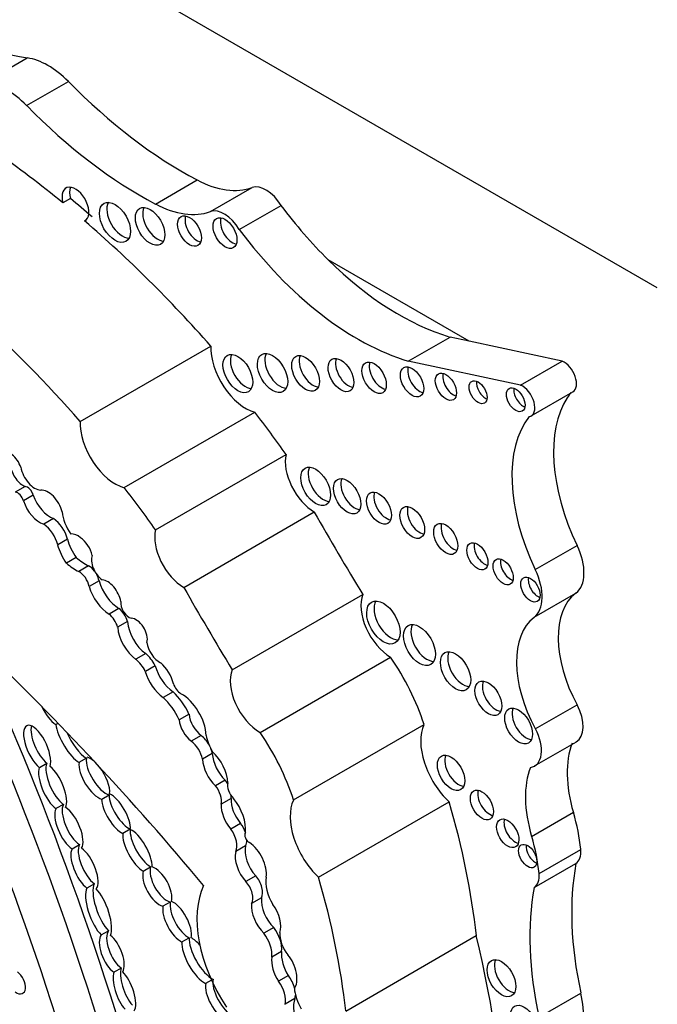
# Model space of a CAD drawing. Units: millimetres. Extents: x 0 to 1194, y 0 to 1173.
# Drawn here: x 249 to 255, y 207 to 218 of the extents above; entities that cross this region are included whole.
import ezdxf
from ezdxf import colors
from ezdxf.entities.mleader import LeaderData, LeaderLine
from ezdxf.math import Vec2, Vec3

# ---------------------------------------------------------------- set-up
doc = ezdxf.new("R2010")
doc.units = ezdxf.units.MM
doc.layers.add('DV6_Défaut', color=7, linetype='Continuous')
doc.layers.add('Défaut', color=7, linetype='Continuous')

# ---------------------------------------------------------------- blocks, each defined once
blk = doc.blocks.new('_DOT')
at = {"color": 0}
blk.add_line((0, 0), (-1, 0), dxfattribs=at)
at = {"color": 0, "const_width": 0.333}
blk.add_lwpolyline([(-0.1665, 0, 1), (0.1665, 0, 1)], format="xyb", close=True, dxfattribs=at)
blk = doc.blocks.new('SE5')
at = {"layer": 'DV6_Défaut', "color": 7, "linetype": 'Continuous'}
for p, q in [((255.341, 214.7), (234.905, 226.498)), ((248.255, 216.874), (248.695, 217.128)), ((248.688, 216.624), (249.129, 216.878)), ((250.046, 215.585), (250.487, 215.84)), ((250.626, 215.505), (251.067, 215.759)), ((249.149, 215.643), (249.071, 215.598)), ((250.931, 215.317), (251.372, 215.571)), ((249.306, 215.41), (249.299, 215.407)), ((253.357, 214.138), (251.87, 214.996)), ((252.714, 213.927), (253.154, 214.181)), ((253.357, 214.138), (253.154, 214.181)), ((254.338, 213.927), (253.357, 214.138)), ((249.253, 213.291), (250.631, 214.086)), ((253.898, 213.673), (252.714, 213.927)), ((253.898, 213.673), (254.338, 213.927)), ((254.01, 213.349), (254.451, 213.603)), ((249.717, 212.592), (251.094, 213.387)), ((250.047, 212.146), (251.425, 212.941)), ((248.672, 212.604), (248.568, 212.544)), ((248.758, 212.511), (248.654, 212.452)), ((250.345, 211.539), (251.722, 212.335)), ((248.972, 212.265), (248.868, 212.205)), ((249.119, 212.047), (249.016, 211.987)), ((254.054, 211.727), (254.495, 211.981)), ((249.211, 211.855), (249.107, 211.795)), ((249.341, 211.767), (249.237, 211.707)), ((249.452, 211.608), (249.348, 211.548)), ((250.857, 210.669), (252.234, 211.464)), ((254.041, 211.224), (254.482, 211.478)), ((249.662, 211.316), (249.558, 211.257)), ((249.752, 211.179), (249.648, 211.119)), ((249.945, 210.84), (249.841, 210.78)), ((251.15, 210.008), (252.527, 210.803)), ((250.044, 210.712), (249.94, 210.652)), ((250.233, 210.437), (250.129, 210.377)), ((254.054, 210.045), (254.495, 210.299)), ((250.401, 210.202), (250.297, 210.142)), ((248.995, 210.092), (249.018, 210.105)), ((251.503, 209.295), (252.88, 210.09)), ((250.529, 209.976), (250.425, 209.916)), ((254.046, 209.654), (254.487, 209.908)), ((249.318, 209.736), (249.24, 209.691)), ((250.646, 209.785), (250.542, 209.725)), ((248.822, 209.638), (248.9, 209.683)), ((250.783, 209.504), (250.679, 209.445)), ((249.48, 209.303), (249.558, 209.348)), ((249.075, 209.249), (248.997, 209.204)), ((250.844, 209.311), (250.74, 209.251)), ((251.768, 208.48), (253.145, 209.275)), ((254.015, 208.911), (254.456, 209.165)), ((250.945, 209.048), (250.841, 208.988)), ((249.781, 208.987), (249.703, 208.942)), ((249.167, 208.779), (249.245, 208.824)), ((250.997, 208.81), (250.893, 208.75)), ((254.093, 208.52), (254.534, 208.774)), ((254.041, 208.37), (254.482, 208.624)), ((249.917, 208.544), (249.995, 208.589)), ((251.104, 208.494), (251, 208.434)), ((249.402, 208.409), (249.324, 208.364)), ((250.203, 208.218), (250.125, 208.173)), ((251.164, 208.262), (251.06, 208.202)), ((249.474, 207.87), (249.552, 207.915)), ((251.294, 207.949), (251.19, 207.889)), ((252.054, 207.067), (253.431, 207.863)), ((250.325, 207.796), (250.403, 207.841)), ((251.378, 207.697), (251.274, 207.637)), ((249.687, 207.521), (249.609, 207.476)), ((250.638, 207.394), (250.576, 207.358)), ((251.449, 207.441), (251.345, 207.381)), ((254.093, 207.003), (254.534, 207.257)), ((251.518, 207.198), (251.414, 207.138))]:
    blk.add_line(p, q, dxfattribs=at)
for centre, major_axis, ratio, start_param, end_param in [((247.988, 219.678), (1.404, -2.431), 0.57735, 5.144009, 5.862088), ((248.912, 216.347), (-0.43, 0.744), 0.57735, 5.133486, 5.862088), ((248.472, 216.093), (-0.43, 0.744), 0.57735, 5.133486, 5.862088), ((250.341, 219.849), (2.406, -4.167), 0.57735, 5.133486, 5.54068), ((249.901, 219.595), (2.406, -4.167), 0.57735, 5.133486, 5.54068), ((247.679, 208.709), (-4.813, 8.336), 0.57735, -0.991433, -0.885383), ((249.203, 215.581), (0.1, -0.173), 0.57735, -0.032532, 4.298481), ((249.281, 215.626), (0.1, -0.173), 0.57735, 3.542298, 4.298481), ((250.444, 217.002), (0.697, -1.208), 0.57735, 5.54068, 6.180499), ((251.213, 215.466), (-0.164, 0.285), 0.57735, 4.748418, 6.180499), ((247.757, 208.754), (-4.813, 8.336), 0.57735, -1.025803, -0.991433), ((249.698, 215.437), (-0.116, 0.201), 0.57735, 0.343092, 2.798501), ((250.004, 216.748), (0.697, -1.208), 0.57735, 5.54068, 6.180499), ((252.619, 217.021), (1.595, -2.763), 0.57735, 4.911692, 5.159193), ((250.068, 215.395), (-0.11, 0.19), 0.57735, 0.362935, 2.778658), ((250.484, 215.345), (-0.089, 0.153), 0.57735, 0.455139, 2.686454), ((250.773, 215.212), (-0.164, 0.285), 0.57735, 4.748418, 6.180499), ((247.679, 208.709), (-4.813, 8.336), 0.57735, -1.234004, -1.025803), ((250.858, 215.324), (-0.089, 0.154), 0.57735, 0.453047, 2.688546), ((246.302, 207.914), (-4.813, 8.336), 0.57735, 5.049181, 5.397802), ((252.179, 216.767), (1.595, -2.763), 0.57735, 4.911692, 5.737163), ((252.619, 217.021), (1.595, -2.763), 0.57735, 5.159193, 5.737163), ((251, 213.854), (-0.261, 0.452), 0.57735, 0.739087, 2.614158), ((250.994, 213.841), (-0.111, 0.192), 0.57735, 0.359447, 2.782145), ((251.36, 213.848), (-0.113, 0.196), 0.57735, 0.351633, 2.78996), ((251.708, 213.843), (-0.103, 0.179), 0.57735, 0.385919, 2.755674), ((252.082, 213.825), (-0.096, 0.167), 0.57735, 0.416487, 2.725106), ((252.431, 213.797), (-0.091, 0.158), 0.57735, 0.440394, 2.701199), ((254.357, 213.765), (-0.093, 0.162), 0.57735, 3.141593, 5.644664), ((252.832, 213.753), (-0.087, 0.151), 0.57735, 0.464198, 2.677394), ((253.189, 213.702), (-0.079, 0.137), 0.57735, 0.515084, 2.626508), ((253.528, 213.644), (-0.067, 0.115), 0.57735, 0.624766, 2.516827), ((253.925, 213.565), (-0.07, 0.12), 0.57735, 0.594325, 2.547267), ((253.917, 213.511), (-0.093, 0.162), 0.57735, 2.934624, 5.644664), ((255.446, 212.274), (-0.848, 1.469), 0.57735, 0.226554, 0.290521), ((255.446, 212.274), (-0.848, 1.469), 0.57735, 0.290521, 1.439444), ((249.473, 211.101), (-2.281, 3.952), 0.57735, 4.848314, 4.971598), ((249.622, 213.058), (-0.261, 0.452), 0.57735, 0.739087, 2.614158), ((255.006, 212.02), (-0.848, 1.469), 0.57735, 0.226554, 1.439444), ((248.509, 212.804), (0.094, -0.163), 0.57735, 1.265501, 3.045124), ((251.723, 212.688), (-0.217, 0.375), 0.57735, 0.553606, 2.354998), ((248.649, 212.767), (-0.093, 0.161), 0.57735, 0.946964, 2.53251), ((248.774, 212.759), (0.106, -0.184), 0.57735, 4.141266, 5.927311), ((251.815, 212.65), (-0.111, 0.193), 0.57735, 0.357295, 2.784297), ((252.147, 212.546), (-0.102, 0.177), 0.57735, 0.390171, 2.751421), ((248.595, 212.463), (-0.0444, 0.0769), 0.57735, 4.249063, 5.936998), ((248.698, 212.523), (-0.0444, 0.0769), 0.57735, 4.249063, 5.936998), ((248.915, 212.366), (0.109, -0.189), 0.57735, 1.094972, 2.885552), ((248.096, 210.306), (-2.281, 3.952), 0.57735, 4.848314, 4.971598), ((252.482, 212.421), (-0.093, 0.161), 0.57735, 0.432115, 2.709477), ((248.831, 212.45), (-0.14, 0.242), 0.57735, 1.243479, 2.541912), ((248.935, 212.51), (-0.14, 0.242), 0.57735, 1.243479, 2.541912), ((249.284, 212.241), (0.159, -0.275), 0.57735, 4.057018, 4.889119), ((261.692, 217.823), (-9.855, 17.069), 0.57735, 1.559045, 1.610315), ((252.834, 212.269), (-0.092, 0.16), 0.57735, 0.436394, 2.705198), ((248.96, 212.079), (-0.118, 0.205), 0.57735, 4.242708, 5.43114), ((248.857, 212.019), (-0.118, 0.205), 0.57735, 4.242708, 5.43114), ((250.345, 211.893), (-0.217, 0.375), 0.57735, 0.553606, 2.354998), ((253.187, 212.095), (-0.09, 0.156), 0.57735, 0.445774, 2.695819), ((249.362, 212.009), (-0.183, 0.317), 0.57735, 1.135094, 1.729467), ((249.227, 211.926), (-0.097, 0.168), 0.57735, 5.277834, 6.038659), ((249.249, 211.911), (0.096, -0.166), 0.57735, 1.041729, 2.299564), ((249.258, 211.949), (-0.183, 0.317), 0.57735, 1.135094, 1.729467), ((253.52, 211.912), (-0.079, 0.136), 0.57735, 0.51707, 2.624523), ((254.217, 211.895), (0.248, -0.429), 0.57735, 0.072524, 1.439444), ((249.315, 212.338), (0.341, -0.591), 0.57735, 5.280728, 5.553179), ((249.495, 211.756), (0.087, -0.151), 0.57735, 3.550045, 5.41747), ((253.793, 211.748), (-0.075, 0.131), 0.57735, 0.542235, 2.599358), ((249.211, 212.278), (0.341, -0.591), 0.57735, 5.280728, 5.553179), ((249.243, 211.579), (-0.076, 0.132), 0.57735, 4.167654, 5.553179), ((249.347, 211.639), (-0.076, 0.132), 0.57735, 4.93788, 5.553179), ((253.776, 211.641), (0.248, -0.429), 0.57735, 0.072524, 1.439444), ((249.347, 211.639), (-0.076, 0.132), 0.57735, 4.167654, 4.656448), ((249.67, 211.582), (-0.166, 0.287), 0.57735, 1.163242, 2.320171), ((249.542, 211.437), (0.1, -0.173), 0.57735, 0.990528, 2.764337), ((254.081, 211.561), (-0.072, 0.125), 0.57735, 0.570384, 2.571208), ((249.566, 211.522), (-0.166, 0.287), 0.57735, 1.163242, 2.320171), ((260.315, 217.028), (-9.855, 17.069), 0.57735, 1.559045, 1.610315), ((252.527, 211.165), (-0.221, 0.383), 0.57735, 0.416798, 2.35852), ((252.529, 211.213), (-0.124, 0.216), 0.57735, 0.318247, 2.823346), ((255.06, 210.567), (-0.541, 0.936), 0.57735, 0.072524, 1.523921), ((249.638, 211.191), (-0.087, 0.151), 0.57735, 4.317393, 5.307088), ((249.769, 211.326), (0.063, -0.109), 0.57735, 3.800583, 5.767178), ((249.534, 211.131), (-0.087, 0.151), 0.57735, 4.317393, 5.307088), ((249.843, 211.06), (0.084, -0.145), 0.57735, 0.513896, 2.800474), ((254.62, 210.312), (-0.541, 0.936), 0.57735, 0.072524, 1.523921), ((249.864, 211.015), (-0.153, 0.265), 0.57735, 0.869398, 2.251514), ((249.968, 211.075), (-0.153, 0.265), 0.57735, 0.869398, 2.251514), ((252.91, 210.975), (-0.119, 0.206), 0.57735, 0.334327, 2.807265), ((243.671, 197.633), (-10.252, 17.756), 0.57735, -1.280157, -1.104639), ((250.09, 210.904), (0.095, -0.164), 0.57735, 4.073339, 5.581256), ((249.8, 210.601), (-0.128, 0.221), 0.57735, 4.611484, 5.267226), ((249.904, 210.661), (-0.128, 0.221), 0.57735, 4.611484, 5.267226), ((251.822, 210.141), (-0.823, 1.426), 0.57735, 4.356912, 4.846914), ((253.29, 210.699), (-0.113, 0.196), 0.57735, 0.352238, 2.789354), ((250.25, 210.68), (-0.155, 0.269), 0.57735, 1.135603, 2.276301), ((250.057, 210.556), (0.134, -0.232), 0.57735, 1.111556, 2.11731), ((251.149, 210.37), (-0.221, 0.383), 0.57735, 0.416798, 2.35852), ((250.146, 210.62), (-0.155, 0.269), 0.57735, 1.135603, 2.276301), ((250.317, 210.517), (0.062, -0.108), 0.57735, 4.343316, 5.476595), ((253.637, 210.413), (-0.1, 0.173), 0.57735, 0.40109, 2.740503), ((250.03, 210.067), (-0.235, 0.407), 0.57735, 4.567041, 5.197645), ((250.134, 210.127), (-0.235, 0.407), 0.57735, 4.567041, 5.197645), ((250.324, 210.114), (0.182, -0.315), 0.57735, 0.823677, 2.391247), ((236.155, 207.999), (10.406, -18.024), 0.57735, 1.086049, 1.368014), ((248.952, 210.279), (0.118, -0.202), 0.393168, 4.475621, 5.61483), ((253.956, 210.121), (-0.104, 0.18), 0.57735, 0.383527, 2.758065), ((254.311, 210.212), (-0.175, 0.304), 0.57735, 3.141593, 4.665514), ((235.974, 207.894), (10.406, -18.024), 0.57735, 1.086049, 1.368014), ((250.549, 210.134), (-0.105, 0.182), 0.57735, 0.887769, 2.223488), ((248.799, 209.846), (0.108, -0.234), 0.403847, 0.41165, 5.589307), ((248.877, 209.891), (0.108, -0.234), 0.403847, 3.622854, 5.589307), ((249.161, 209.926), (0.145, -0.247), 0.335374, 3.801126, 5.72618), ((250.445, 210.074), (-0.105, 0.182), 0.57735, 0.887769, 2.223488), ((253.269, 209.671), (-0.3, 0.519), 0.57735, 0.378119, 2.057776), ((253.871, 209.958), (-0.175, 0.304), 0.57735, 2.914235, 4.665514), ((249.238, 209.971), (0.145, -0.247), 0.335374, 4.369559, 5.72618), ((250.511, 209.828), (-0.098, 0.169), 0.57735, 4.648302, 5.36508), ((250.855, 209.913), (-0.202, 0.35), 0.57735, 1.074111, 1.549139), ((250.445, 209.346), (-0.823, 1.426), 0.57735, 4.356912, 4.846914), ((235.766, 207.774), (10.26, -17.77), 0.57735, 1.086049, 1.364361), ((250.407, 209.768), (-0.098, 0.169), 0.57735, 4.145087, 5.36508), ((250.511, 209.828), (-0.098, 0.169), 0.57735, 4.145087, 4.445697), ((255.247, 209.087), (-0.606, 1.05), 0.57735, 0.433385, 1.179087), ((249.48, 209.571), (0.132, -0.22), 0.43331, 3.644336, 5.832134), ((249.402, 209.526), (-0.132, 0.22), 0.43331, 5.335321, 5.811145), ((250.844, 209.688), (-0.14, 0.243), 0.57735, 0.861558, 2.046179), ((250.591, 209.592), (0.155, -0.269), 0.57735, 0.826748, 2.091369), ((253.243, 209.626), (-0.102, 0.177), 0.57735, 0.391878, 2.749715), ((248.962, 209.43), (0.111, -0.244), 0.403836, 3.534212, 5.676109), ((249.04, 209.475), (0.111, -0.244), 0.403836, 3.534212, 5.676109), ((248.962, 209.43), (-0.111, 0.244), 0.403836, 3.481775, 5.61413), ((249.402, 209.526), (0.132, -0.22), 0.43331, 3.644336, 5.832134), ((249.402, 209.526), (-0.132, 0.22), 0.43331, 3.641286, 4.989418), ((250.74, 209.628), (-0.14, 0.243), 0.57735, 0.861558, 2.046179), ((254.807, 208.833), (-0.606, 1.05), 0.57735, 0.433385, 1.179087), ((250.617, 209.354), (-0.089, 0.155), 0.57735, 3.708166, 4.982541), ((250.721, 209.413), (-0.089, 0.155), 0.57735, 4.728291, 4.982541), ((250.899, 209.396), (0.065, -0.113), 0.57735, 3.653388, 5.1747), ((249.709, 209.197), (0.127, -0.212), 0.391639, 3.720216, 5.791568), ((249.631, 209.152), (-0.127, 0.212), 0.391639, 3.606367, 5.751072), ((250.721, 209.413), (-0.089, 0.155), 0.57735, 3.708166, 3.912671), ((253.569, 209.287), (-0.086, 0.149), 0.57735, 0.468179, 2.673413), ((249.212, 209.042), (0.111, -0.233), 0.427817, 3.453962, 5.669048), ((249.134, 208.997), (-0.111, 0.233), 0.427817, 3.421799, 5.671563), ((249.631, 209.152), (0.127, -0.212), 0.391639, 3.720216, 5.791568), ((250.926, 209.13), (-0.132, 0.228), 0.57735, 0.723784, 1.881906), ((251.03, 209.19), (-0.132, 0.228), 0.57735, 0.723784, 1.881906), ((250.75, 209.131), (0.175, -0.303), 0.57735, 0.64682, 1.851569), ((251.892, 208.876), (-0.3, 0.519), 0.57735, 0.378119, 2.057776), ((248.969, 209.739), (3.185, -5.516), 0.57735, 0.920427, 1.169217), ((249.134, 208.997), (0.111, -0.233), 0.427817, 3.453962, 5.669048), ((253.421, 209.266), (0.792, -1.372), 0.57735, 0.902255, 1.179087), ((250.866, 208.955), (-0.102, 0.176), 0.57735, 4.372598, 4.916454), ((253.841, 208.988), (-0.083, 0.144), 0.57735, 0.488889, 2.652704), ((249.857, 208.76), (0.129, -0.227), 0.379022, 3.602116, 5.698743), ((249.935, 208.805), (0.129, -0.227), 0.379022, 3.602116, 5.698743), ((249.857, 208.76), (-0.129, 0.227), 0.379022, 3.67126, 5.813678), ((250.762, 208.895), (-0.102, 0.176), 0.57735, 3.498798, 4.916454), ((251.034, 208.9), (0.0319, -0.0553), 0.57735, 3.352857, 5.610073), ((252.981, 209.012), (0.792, -1.372), 0.57735, 0.902255, 1.179087), ((249.376, 208.619), (0.107, -0.23), 0.418294, 3.450987, 5.626768), ((251.184, 208.65), (-0.136, 0.235), 0.57735, 0.546032, 1.929205), ((250.866, 208.955), (-0.102, 0.176), 0.57735, 3.498798, 3.911373), ((251.02, 208.628), (0.14, -0.243), 0.57735, 0.638454, 2.262562), ((254.052, 208.748), (-0.068, 0.117), 0.57735, 0.611592, 2.530001), ((249.298, 208.574), (0.107, -0.23), 0.418294, 3.450987, 5.626768), ((249.298, 208.574), (-0.107, 0.23), 0.418294, 3.332168, 5.657838), ((251.08, 208.59), (-0.136, 0.235), 0.57735, 0.546032, 1.929205), ((254.341, 208.859), (0.137, -0.237), 0.57735, 0.024818, 0.902255), ((256.931, 206.668), (-1.763, 3.054), 0.57735, 0.595849, 1.064808), ((250.066, 208.381), (0.117, -0.205), 0.489515, 3.57488, 5.810775), ((250.144, 208.426), (0.117, -0.205), 0.489515, 3.57488, 5.810775), ((250.066, 208.381), (-0.117, 0.205), 0.489515, 3.609565, 5.77641), ((251.052, 208.392), (-0.089, 0.154), 0.57735, 3.462127, 5.070798), ((253.901, 208.605), (0.137, -0.237), 0.57735, 0.024818, 0.902255), ((249.525, 208.159), (0.1, -0.273), 0.347044, 3.444481, 5.672526), ((251.328, 207.556), (0.596, -1.033), 0.57735, 3.516269, 4.815377), ((250.948, 208.332), (-0.089, 0.154), 0.57735, 3.462127, 5.070798), ((251.439, 208.299), (0.161, -0.279), 0.57735, 3.72461, 4.760044), ((247.591, 208.944), (3.185, -5.516), 0.57735, 0.920427, 1.169217), ((249.447, 208.114), (0.1, -0.273), 0.347044, 3.444481, 5.672526), ((249.447, 208.114), (-0.1, 0.273), 0.347044, 3.461252, 5.662949), ((256.49, 206.413), (-1.763, 3.054), 0.57735, 0.595849, 1.064808), ((250.353, 208.053), (0.118, -0.217), 0.443125, 3.647855, 5.73231), ((250.275, 208.008), (-0.118, 0.217), 0.443125, 3.629514, 5.790278), ((251.214, 208.069), (-0.105, 0.22), 0.515376, 0.701578, 2.243555), ((251.318, 208.129), (-0.105, 0.22), 0.515376, 0.701578, 2.243555), ((251.214, 208.069), (0.105, -0.22), 0.515376, 0.459591, 1.909512), ((250.275, 208.008), (0.118, -0.217), 0.443125, 3.647855, 5.73231), ((249.586, 207.674), (0.093, -0.211), 0.44653, 3.3667, 5.673869), ((249.664, 207.719), (0.093, -0.211), 0.44653, 3.3667, 5.673869), ((249.586, 207.674), (-0.093, 0.211), 0.44653, 3.416221, 5.617077), ((251.097, 207.767), (-0.126, 0.218), 0.57735, 3.788788, 4.948684), ((251.201, 207.827), (-0.126, 0.218), 0.57735, 3.788788, 4.948684), ((251.525, 207.783), (0.118, -0.205), 0.57735, 3.841938, 4.991787), ((247.792, 208.987), (4.196, -7.267), 0.57735, 0.502589, 1.101728), ((250.496, 207.602), (0.143, -0.248), 0.380277, 3.625891, 5.779397), ((250.574, 207.647), (0.143, -0.248), 0.380277, 3.625891, 5.779397), ((250.496, 207.602), (-0.143, 0.248), 0.380277, 5.181084, 5.726362), ((251.51, 207.565), (-0.084, 0.213), 0.490543, 0.726245, 1.987206), ((251.406, 207.505), (0.084, -0.213), 0.490543, 0.229821, 2.178484), ((251.406, 207.505), (-0.084, 0.213), 0.490543, 0.726245, 1.987206), ((253.775, 207.459), (-0.107, 0.186), 0.57735, 0.371705, 2.769888), ((248.578, 207.375), (-0.07, 0.12), 0.57735, 2.245596, 5.362317), ((249.719, 207.278), (0.084, -0.228), 0.375096, 3.539759, 5.566541), ((249.797, 207.323), (0.084, -0.228), 0.375096, 3.539759, 5.566541), ((249.719, 207.278), (-0.084, 0.228), 0.375096, 3.426103, 5.655593), ((250.733, 207.181), (0.128, -0.222), 0.426186, 3.584403, 5.701973), ((250.811, 207.226), (0.128, -0.222), 0.426186, 3.584403, 5.701973), ((251.266, 207.273), (-0.109, 0.189), 0.57735, 3.644395, 4.963555), ((251.37, 207.333), (-0.109, 0.189), 0.57735, 4.276545, 4.963555), ((251.758, 207.195), (0.175, -0.303), 0.57735, 4.030142, 4.720296), ((253.804, 207.437), (0.537, -0.93), 0.57735, 0.400784, 1.064808), ((251.628, 207.028), (-0.072, 0.206), 0.498046, 0.451971, 1.999571), ((251.37, 207.333), (-0.109, 0.189), 0.57735, 3.644395, 3.883598)]:
    blk.add_ellipse(centre, major_axis=major_axis, ratio=ratio, start_param=start_param, end_param=end_param, dxfattribs=at)
for centre, major_axis in [((249.62, 215.392), (-0.116, 0.201)), ((249.99, 215.35), (-0.11, 0.19)), ((250.406, 215.3), (-0.089, 0.153)), ((250.78, 215.279), (-0.089, 0.154)), ((250.916, 213.796), (-0.111, 0.192)), ((251.282, 213.803), (-0.113, 0.196)), ((251.63, 213.798), (-0.103, 0.179)), ((252.004, 213.78), (-0.096, 0.167)), ((252.353, 213.752), (-0.091, 0.158)), ((252.754, 213.708), (-0.087, 0.151)), ((253.111, 213.657), (-0.079, 0.137)), ((253.45, 213.599), (-0.067, 0.115)), ((253.847, 213.52), (-0.07, 0.12)), ((251.737, 212.605), (-0.111, 0.193)), ((252.069, 212.501), (-0.102, 0.177)), ((252.405, 212.376), (-0.093, 0.161)), ((252.756, 212.224), (-0.092, 0.16)), ((253.109, 212.051), (-0.09, 0.156)), ((253.443, 211.867), (-0.079, 0.136)), ((253.715, 211.703), (-0.075, 0.131)), ((254.003, 211.516), (-0.072, 0.125)), ((252.451, 211.168), (-0.124, 0.216)), ((252.832, 210.93), (-0.119, 0.206)), ((253.213, 210.654), (-0.113, 0.196)), ((253.559, 210.368), (-0.1, 0.173)), ((253.878, 210.076), (-0.104, 0.18)), ((253.165, 209.581), (-0.102, 0.177)), ((253.491, 209.242), (-0.086, 0.149)), ((253.763, 208.943), (-0.083, 0.144)), ((253.974, 208.703), (-0.068, 0.117)), ((253.697, 207.414), (-0.107, 0.186)), ((253.936, 206.946), (-0.1, 0.173))]:
    blk.add_ellipse(centre, major_axis=major_axis, ratio=0.57735, dxfattribs=at)

msp = doc.modelspace()

# ---------------------------------------------------------------- block references
at = {"layer": 'Défaut'}
msp.add_blockref('SE5', (0, 0), dxfattribs=at)

# ---------------------------------------------------------------- leaders
at = {"layer": 'Défaut', "color": 7, "linetype": 'Continuous'}
ml = msp.add_multileader_mtext('Standard', dxfattribs=at)
ml.set_content('{\\pxsm0.9;\\fSolid Edge ISO|b1||i0||c0|p34;\\W1.;28/06/2016\\P}', color=256)
ml.set_leader_properties()
ml.set_arrow_properties(name='DOT')
ml.build(insert=Vec2(0, 0))
ml.multileader.update_dxf_attribs({"leader_type": 0, "dogleg_length": 0, "arrow_head_size": 12})
ctx = ml.context
ctx.base_point, ctx.char_height, ctx.arrow_head_size, ctx.landing_gap_size = Vec3(1106.361, 1160.828), 12, 12, 4.2
notes = []
notes.append((ctx, [(0, (0, 0, 0), (0, 0), (1, 0), 1, [])]))
ctx.mtext.insert = Vec3(1108.361, 1166.949)
for ctx, leaders in notes:
    for number, flags, end, landing, length, lines in leaders:
        leader = LeaderData()
        leader.index, (leader.has_last_leader_line, leader.has_dogleg_vector, leader.attachment_direction) = number, flags
        leader.last_leader_point, leader.dogleg_vector, leader.dogleg_length = Vec3(end), Vec3(landing), length
        for number, points, colour, breaks in lines:
            line = LeaderLine()
            line.index, line.vertices, line.color, line.breaks = number, Vec3.list(points), colors.encode_raw_color(colour), breaks
            leader.lines.append(line)
        ctx.leaders.append(leader)

doc.saveas('drawing.dxf')
